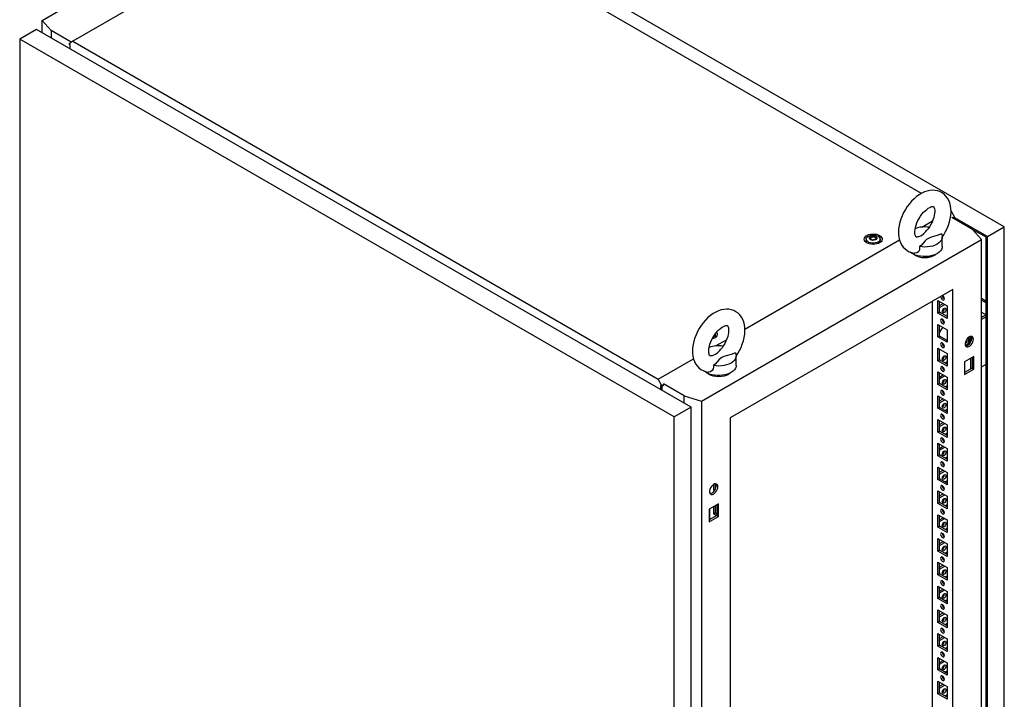
# Model space of a CAD drawing. Units: millimetres. Extents: x 0 to 420, y 0 to 297.
# Drawn here: x 285 to 355, y 197 to 245 of the extents above; entities that cross this region are included whole.
import ezdxf

# ---------------------------------------------------------------- set-up
doc = ezdxf.new("R2010")
doc.units = ezdxf.units.MM

msp = doc.modelspace()

# ---------------------------------------------------------------- linework, layer by layer
at = {"color": 7, "linetype": 'Continuous', "lineweight": 25}
for p, q in [((355.08078, 230.60443), (308.23495, 257.64795)), ((309.40141, 255.95414), (288.48284, 243.8781)), ((349.16714, 232.99787), (309.40141, 255.95414)), ((286.29689, 245.3576), (288.57123, 246.67055)), ((286.29689, 245.3576), (286.93336, 244.63648)), ((286.29689, 244.49362), (286.29689, 245.3576)), ((285.90216, 244.72149), (284.69419, 244.02414)), ((332.68906, 217.71199), (285.90216, 244.72149)), ((288.38393, 243.79909), (286.93336, 244.63648)), ((286.93336, 244.63648), (286.93336, 244.1262)), ((331.48109, 217.01464), (284.69419, 244.02414)), ((284.69419, 244.02414), (284.69419, 110.1795)), ((288.48284, 243.8781), (288.23562, 243.6806)), ((288.23562, 243.66359), (288.23562, 243.6806)), ((288.23562, 243.66359), (288.28865, 243.63298)), ((288.28865, 243.63298), (288.28865, 243.34381)), ((288.48284, 243.8781), (330.34409, 219.71211)), ((351.26971, 231.7744), (351.50989, 231.30522)), ((349.17642, 230.58379), (349.95558, 231.03359)), ((352.81214, 230.41738), (351.33785, 231.26846)), ((351.50989, 231.30522), (351.39204, 231.23718)), ((351.40678, 231.22868), (351.50989, 231.28821)), ((351.45685, 231.19977), (351.45685, 231.25759)), ((353.8728, 229.90708), (351.49514, 231.27968)), ((351.50989, 231.28821), (351.50989, 231.30522)), ((353.44862, 229.69626), (352.81214, 230.41738)), ((353.78442, 229.85604), (352.81223, 230.41727)), ((353.8728, 229.90708), (355.08078, 230.60443)), ((355.08078, 96.75979), (355.08078, 230.60443)), ((333.43734, 218.144), (353.44862, 229.69626)), ((336.53786, 223.2877), (347.58963, 229.66775)), ((345.21161, 229.72007), (345.21161, 229.51593)), ((345.21417, 229.48676), (345.21161, 229.51593)), ((345.54238, 229.79758), (345.54238, 229.84012)), ((345.88085, 229.74464), (345.88085, 229.7021)), ((346.21161, 229.51594), (346.2092, 229.48763)), ((346.21161, 229.51594), (346.21161, 229.72007)), ((350.64446, 229.1928), (350.64446, 229.87325)), ((353.44862, 93.60612), (353.44862, 229.69626)), ((353.78442, 96.21553), (353.78442, 229.85604)), ((353.8728, 96.06244), (353.8728, 229.90708)), ((351.39793, 226.13085), (335.48803, 216.94626)), ((351.39793, 97.18544), (351.39793, 226.13085)), ((349.92479, 225.28042), (349.92479, 165.5706)), ((350.33138, 225.32441), (350.99134, 224.94342)), ((350.33138, 224.42622), (350.33138, 225.32441)), ((350.44923, 224.49425), (350.44923, 225.25637)), ((353.44861, 225.49067), (353.78442, 225.29681)), ((353.44862, 225.3546), (353.78441, 225.16075)), ((350.44923, 224.96368), (350.70273, 225.11003)), ((350.44923, 224.82761), (350.82059, 225.04199)), ((350.99134, 224.94342), (350.99134, 224.04522)), ((350.33138, 224.42622), (350.44923, 224.49425)), ((350.99134, 224.04522), (350.33138, 224.42622)), ((350.99135, 224.18129), (350.44923, 224.49425)), ((353.78441, 224.31032), (353.44861, 224.11647)), ((353.44862, 224.50403), (353.7843, 224.31025)), ((353.44862, 224.2319), (353.54859, 224.17418)), ((353.78442, 224.17425), (353.44862, 223.9804)), ((350.33138, 223.62329), (350.99134, 223.2423)), ((350.33138, 222.72509), (350.33138, 223.62329)), ((350.44923, 222.79312), (350.44923, 223.55525)), ((350.99134, 223.2423), (350.99134, 222.3441)), ((334.4265, 222.71253), (334.42394, 222.68336)), ((334.4265, 222.71253), (334.4265, 222.91667)), ((334.44503, 222.07954), (335.22419, 222.52933)), ((350.33138, 222.72509), (350.44923, 222.79312)), ((350.99134, 222.3441), (350.33138, 222.72509)), ((350.99135, 222.48017), (350.44923, 222.79312)), ((350.95024, 222.50389), (350.99134, 222.52762)), ((352.42913, 222.34473), (352.42913, 222.59785)), ((352.67563, 222.76588), (352.67563, 222.3515)), ((350.33138, 221.92215), (350.99134, 221.54116)), ((350.33138, 221.02396), (350.33138, 221.92215)), ((350.44923, 221.092), (350.44923, 221.85412)), ((352.42913, 222.34473), (352.28402, 222.26096)), ((352.43031, 222.19884), (352.5187, 222.24986)), ((330.34409, 219.71211), (332.85824, 221.1635)), ((335.91307, 220.68855), (335.91307, 221.369)), ((350.33138, 221.02396), (350.44923, 221.092)), ((350.99134, 220.64297), (350.33138, 221.02396)), ((350.99135, 220.77904), (350.44923, 221.092)), ((350.99134, 221.54116), (350.99134, 220.64297)), ((352.90643, 221.32672), (352.24646, 220.94573)), ((352.67563, 221.19348), (352.67563, 220.43136)), ((352.78857, 221.25869), (352.78857, 220.49656)), ((352.90643, 220.42852), (352.90643, 221.32672)), ((350.99134, 220.93539), (350.85593, 220.85721)), ((352.24646, 220.94573), (352.24646, 220.04753)), ((352.78857, 220.49656), (352.24646, 220.1836)), ((352.24646, 220.04753), (352.90643, 220.42852)), ((352.78857, 220.49656), (352.90643, 220.42852)), ((353.44862, 220.57815), (353.78442, 220.772)), ((330.59131, 219.22918), (330.34409, 219.71211)), ((350.33138, 220.22103), (350.99134, 219.84004)), ((350.33138, 219.32284), (350.33138, 220.22103)), ((350.44923, 219.39087), (350.44923, 220.153)), ((350.44923, 219.86031), (350.70273, 220.00665)), ((350.44923, 219.72424), (350.82059, 219.93862)), ((350.99134, 219.84004), (350.99134, 218.94185)), ((330.53828, 219.24278), (330.59131, 219.21217)), ((330.53828, 218.95361), (330.53828, 219.24278)), ((330.73863, 219.31422), (330.59131, 219.22918)), ((330.59131, 219.21217), (330.73863, 219.29721)), ((330.59131, 219.21217), (330.59131, 219.22918)), ((330.62667, 218.90259), (330.62667, 219.23258)), ((332.18819, 218.51142), (330.7139, 219.36251)), ((350.33138, 219.32284), (350.44923, 219.39087)), ((350.99134, 218.94185), (350.33138, 219.32284)), ((350.99135, 219.07792), (350.44923, 219.39087)), ((350.99134, 219.23426), (350.85593, 219.15609)), ((332.18819, 218.00114), (332.18819, 218.51142)), ((332.18819, 218.51142), (333.43734, 218.144)), ((350.33138, 218.5199), (350.99134, 218.13891)), ((350.33138, 217.62171), (350.33138, 218.5199)), ((350.44923, 217.68974), (350.44923, 218.45187)), ((350.44923, 218.15918), (350.70273, 218.30552)), ((350.44923, 218.02311), (350.82059, 218.23749)), ((332.68906, 217.71199), (331.48109, 217.01464)), ((332.68906, 83.86734), (332.68906, 217.71199)), ((333.43734, 218.144), (333.43734, 82.05386)), ((350.33138, 217.62171), (350.44923, 217.68974)), ((350.99134, 217.24072), (350.33138, 217.62171)), ((350.99135, 217.37678), (350.44923, 217.68974)), ((350.99134, 217.53314), (350.85593, 217.45496)), ((350.99134, 218.13891), (350.99134, 217.24072)), ((331.48109, 83.16999), (331.48109, 217.01464)), ((335.48803, 216.94626), (335.48803, 88.00085)), ((350.33138, 216.81878), (350.99134, 216.43779)), ((350.33138, 215.92058), (350.33138, 216.81878)), ((350.44923, 215.98862), (350.44923, 216.75074)), ((350.44923, 216.45805), (350.70273, 216.6044)), ((350.44923, 216.32198), (350.82059, 216.53636)), ((350.99134, 216.43779), (350.99134, 215.53959)), ((350.33138, 215.92058), (350.44923, 215.98862)), ((350.99134, 215.53959), (350.33138, 215.92058)), ((350.99135, 215.67566), (350.44923, 215.98862)), ((350.99134, 215.83201), (350.85593, 215.75384)), ((350.33138, 215.11765), (350.99134, 214.73666)), ((350.33138, 214.21946), (350.33138, 215.11765)), ((350.44923, 214.28749), (350.44923, 215.04962)), ((350.44923, 214.75693), (350.70273, 214.90327)), ((350.44923, 214.62086), (350.82059, 214.83524)), ((350.99134, 214.73666), (350.99134, 213.83847)), ((350.33138, 214.21946), (350.44923, 214.28749)), ((350.99134, 213.83847), (350.33138, 214.21946)), ((350.99135, 213.97453), (350.44923, 214.28749)), ((350.99134, 214.13088), (350.85593, 214.0527)), ((350.33138, 213.41652), (350.99134, 213.03553)), ((350.33138, 212.51833), (350.33138, 213.41652)), ((350.44923, 212.58637), (350.44923, 213.34849)), ((350.33138, 212.51833), (350.44923, 212.58637)), ((350.44923, 213.0558), (350.70273, 213.20215)), ((350.44923, 212.91973), (350.82059, 213.13411)), ((350.99135, 212.27341), (350.44923, 212.58637)), ((350.99134, 213.03553), (350.99134, 212.13734)), ((334.30362, 212.17974), (334.30362, 211.77134)), ((334.42147, 212.22232), (334.42147, 211.83937)), ((350.99134, 212.13734), (350.33138, 212.51833)), ((350.99134, 212.42975), (350.85593, 212.35158)), ((334.30362, 211.77134), (334.42147, 211.83937)), ((334.30362, 211.77134), (334.36497, 211.73592)), ((334.42147, 211.83937), (334.42475, 211.83748)), ((350.33138, 211.7154), (350.99134, 211.33441)), ((350.33138, 210.81721), (350.33138, 211.7154)), ((350.44923, 210.88524), (350.44923, 211.64737)), ((350.44923, 211.35468), (350.70273, 211.50102)), ((350.44923, 211.21861), (350.82059, 211.43299)), ((350.99134, 211.33441), (350.99134, 210.43622)), ((334.6395, 210.78145), (333.97953, 210.40046)), ((334.30362, 210.58756), (334.30362, 210.07021)), ((334.42147, 210.65559), (334.42147, 210.13825)), ((334.52165, 210.71341), (334.52165, 209.95129)), ((334.6395, 209.88325), (334.6395, 210.78145)), ((350.33138, 210.81721), (350.44923, 210.88524)), ((350.99134, 210.43622), (350.33138, 210.81721)), ((350.99135, 210.57228), (350.44923, 210.88524)), ((350.99134, 210.72863), (350.85593, 210.65045)), ((333.97953, 210.40046), (333.97953, 209.50226)), ((334.52165, 209.95129), (333.97953, 209.63833)), ((333.97953, 209.50226), (334.6395, 209.88325)), ((334.01489, 210.42087), (334.01489, 209.65874)), ((334.30362, 210.07021), (334.42147, 210.13825)), ((334.30362, 210.07021), (334.51563, 209.94782)), ((334.42147, 210.13825), (334.52165, 210.08042)), ((334.52165, 209.95129), (334.6395, 209.88325)), ((350.33138, 210.01427), (350.99134, 209.63328)), ((350.33138, 209.11607), (350.33138, 210.01427)), ((350.44923, 209.18411), (350.44923, 209.94624)), ((350.44923, 209.65354), (350.70273, 209.79989)), ((350.33138, 209.11607), (350.44923, 209.18411)), ((350.99134, 208.73508), (350.33138, 209.11607)), ((350.44923, 209.51747), (350.82059, 209.73185)), ((350.99135, 208.87115), (350.44923, 209.18411)), ((350.99134, 209.63328), (350.99134, 208.73508)), ((350.99134, 209.0275), (350.85593, 208.94933)), ((350.33138, 208.31315), (350.99134, 207.93216)), ((350.33138, 207.41495), (350.33138, 208.31315)), ((350.44923, 207.48298), (350.44923, 208.24511)), ((350.44923, 207.95242), (350.70273, 208.09876)), ((350.44923, 207.81635), (350.82059, 208.03073)), ((350.99134, 207.93216), (350.99134, 207.03396)), ((350.33138, 207.41495), (350.44923, 207.48298)), ((350.99134, 207.03396), (350.33138, 207.41495)), ((350.99135, 207.17002), (350.44923, 207.48298)), ((350.99134, 207.32638), (350.85593, 207.2482)), ((350.33138, 206.61202), (350.99134, 206.23103)), ((350.33138, 205.71382), (350.33138, 206.61202)), ((350.44923, 205.78186), (350.44923, 206.54398)), ((350.44923, 206.25129), (350.70273, 206.39764)), ((350.44923, 206.11522), (350.82059, 206.3296)), ((350.33138, 205.71382), (350.44923, 205.78186)), ((350.99134, 205.33283), (350.33138, 205.71382)), ((350.99135, 205.4689), (350.44923, 205.78186)), ((350.99134, 205.62524), (350.85593, 205.54707)), ((350.99134, 206.23103), (350.99134, 205.33283)), ((350.33138, 204.91089), (350.99134, 204.5299)), ((350.33138, 204.0127), (350.33138, 204.91089)), ((350.44923, 204.08073), (350.44923, 204.84286)), ((350.44923, 204.55017), (350.70273, 204.69651)), ((350.44923, 204.4141), (350.82059, 204.62848)), ((350.99134, 204.5299), (350.99134, 203.63171)), ((350.33138, 204.0127), (350.44923, 204.08073)), ((350.99134, 203.63171), (350.33138, 204.0127)), ((350.99135, 203.76777), (350.44923, 204.08073)), ((350.99134, 203.92412), (350.85593, 203.84595)), ((350.33138, 203.20976), (350.99134, 202.82877)), ((350.33138, 202.31157), (350.33138, 203.20976)), ((350.44923, 202.37961), (350.44923, 203.14173)), ((350.44923, 202.84904), (350.70273, 202.99539)), ((350.44923, 202.71297), (350.82059, 202.92735)), ((350.99134, 202.82877), (350.99134, 201.93058)), ((350.33138, 202.31157), (350.44923, 202.37961)), ((350.99134, 201.93058), (350.33138, 202.31157)), ((350.99135, 202.06665), (350.44923, 202.37961)), ((350.99134, 202.22299), (350.85593, 202.14482)), ((350.33138, 201.50864), (350.99134, 201.12765)), ((350.33138, 200.61044), (350.33138, 201.50864)), ((350.44923, 200.67847), (350.44923, 201.44061)), ((350.33138, 200.61044), (350.44923, 200.67847)), ((350.99134, 200.22945), (350.33138, 200.61044)), ((350.44923, 201.14791), (350.70273, 201.29425)), ((350.44923, 201.01184), (350.82059, 201.22622)), ((350.99135, 200.36552), (350.44923, 200.67847)), ((350.99134, 201.12765), (350.99134, 200.22945)), ((350.99134, 200.52187), (350.85593, 200.4437)), ((350.33138, 199.80751), (350.99134, 199.42652)), ((350.33138, 198.90931), (350.33138, 199.80751)), ((350.44923, 198.97735), (350.44923, 199.73947)), ((350.44923, 199.44678), (350.70273, 199.59313)), ((350.44923, 199.31071), (350.82059, 199.52509)), ((350.99134, 199.42652), (350.99134, 198.52832)), ((350.33138, 198.90931), (350.44923, 198.97735)), ((350.99134, 198.52832), (350.33138, 198.90931)), ((350.99135, 198.66439), (350.44923, 198.97735)), ((350.99134, 198.82074), (350.85593, 198.74257)), ((350.33138, 198.10639), (350.99134, 197.7254)), ((350.33138, 197.20819), (350.33138, 198.10639)), ((350.44923, 197.27622), (350.44923, 198.03835)), ((350.44923, 197.74566), (350.70273, 197.892)), ((350.44923, 197.60959), (350.82059, 197.82397)), ((350.33138, 197.20819), (350.44923, 197.27622)), ((350.99134, 196.8272), (350.33138, 197.20819)), ((350.99135, 196.96327), (350.44923, 197.27622)), ((350.99134, 197.11961), (350.85593, 197.04144)), ((350.99134, 197.7254), (350.99134, 196.8272))]:
    msp.add_line(p, q, dxfattribs=at)
at = {"color": 7, "linetype": 'Continuous', "lineweight": 25, "flags": 128}
for points in [[(350.63695, 229.8628), (350.7541, 230.03801), (350.87974, 230.25639), (350.99014, 230.48219), (351.08412, 230.71334), (351.16058, 230.94794), (351.21836, 231.18415), (351.25625, 231.42012), (351.2729, 231.65395), (351.26683, 231.88338), (351.23673, 232.10514), (351.18198, 232.31495), (351.11245, 232.48907), (351.02524, 232.64669), (350.9093, 232.80117), (350.77631, 232.93192), (350.62948, 233.038), (350.4714, 233.11942), (350.30442, 233.17636), (350.13061, 233.20908), (349.95106, 233.21799), (349.76647, 233.20307), (349.57748, 233.16399), (349.38512, 233.10031), (349.19123, 233.01192), (348.99845, 232.89956), (348.80976, 232.76488), (348.62807, 232.61035), (348.45548, 232.43839), (348.29354, 232.25128), (348.14356, 232.05113), (348.00675, 231.83998), (347.88428, 231.61985), (347.77729, 231.39274), (347.68696, 231.16069), (347.61439, 230.9256), (347.56075, 230.68929), (347.52728, 230.45361), (347.51536, 230.21394), (347.51536, 230.21394)], [(348.68202, 230.21394), (348.68377, 230.27872), (348.69737, 230.41334), (348.72555, 230.5609), (348.76903, 230.71805), (348.82784, 230.88091), (348.90127, 231.04538), (348.98803, 231.20741), (349.08624, 231.36307), (349.19342, 231.50857), (349.30667, 231.64052), (349.42268, 231.75609), (349.53781, 231.85313), (349.64813, 231.9302), (349.74958, 231.98696), (349.83818, 232.02426), (349.91045, 232.04444), (349.96369, 232.05129), (349.99728, 232.05003), (350.01386, 232.04617), (350.02154, 232.04216), (350.03267, 232.0313), (350.0497, 232.006), (350.06967, 231.96188), (350.0898, 231.8908), (350.10321, 231.79846), (350.10666, 231.68636), (350.09765, 231.55713), (350.07447, 231.4136), (350.03614, 231.25922), (349.98241, 231.09782), (349.91375, 230.93344), (349.83126, 230.77015), (349.73664, 230.61193), (349.63213, 230.46263), (349.52428, 230.33038)], [(347.51536, 230.21394), (347.51885, 230.08845), (347.54363, 229.86567), (347.59308, 229.65291), (347.65819, 229.47503), (347.74129, 229.31337), (347.85325, 229.15392), (347.9829, 229.01792), (348.12701, 228.90653), (348.28288, 228.81986), (348.4482, 228.75769), (348.62067, 228.71983), (348.65214, 228.71737)], [(348.9373, 229.89656), (348.90062, 229.88454), (348.8408, 229.87376), (348.80076, 229.87294), (348.77905, 229.87648), (348.76987, 229.88016), (348.76005, 229.88837), (348.74474, 229.90864), (348.72519, 229.94699), (348.70388, 230.01246), (348.68837, 230.09937), (348.6821, 230.20038), (348.68202, 230.21394)], [(348.9375, 229.89586), (348.9613, 229.9029), (349.17232, 229.99151), (349.33872, 230.11892), (349.47024, 230.26708), (349.52598, 230.32904)], [(346.16481, 229.98169), (346.25164, 229.91934), (346.31322, 229.84766), (346.34666, 229.77002), (346.35042, 229.69004), (346.3243, 229.61147), (346.26953, 229.53797), (346.18868, 229.47299), (346.08552, 229.41957), (345.96488, 229.38019), (345.83239, 229.3567), (345.69426, 229.35021), (345.55694, 229.36101), (345.42685, 229.3886), (345.31007, 229.43169), (345.21207, 229.48827), (345.13743, 229.55568), (345.08964, 229.63078), (345.07093, 229.71005), (345.08218, 229.78979), (345.12286, 229.86628), (345.19107, 229.93592), (345.28362, 229.99547), (345.39618, 230.04215), (345.52349, 230.07377), (345.6596, 230.08884), (345.79814, 230.08668), (345.93263, 230.06737), (346.05679, 230.03182), (346.16481, 229.98169)], [(345.1942, 229.50172), (345.2021, 229.56984), (345.21161, 229.59408)], [(346.06517, 229.92417), (346.14199, 229.867), (346.19176, 229.8006), (346.21136, 229.72914), (346.19957, 229.65711), (346.15712, 229.58903), (346.08667, 229.52919), (345.99265, 229.48134), (345.88098, 229.44849), (345.75867, 229.43271), (345.6334, 229.43498), (345.51304, 229.45517), (345.40516, 229.492), (345.31653, 229.54316), (345.25274, 229.60544), (345.21777, 229.67492), (345.21383, 229.74724), (345.24117, 229.81785), (345.29807, 229.88231), (345.38096, 229.93659), (345.48462, 229.97726), (345.60254, 230.00176), (345.72732, 230.00857), (345.85111, 229.99725), (345.96613, 229.96852), (346.06517, 229.92417)], [(345.90018, 229.89698), (345.9533, 229.85319), (345.97726, 229.80154), (345.96919, 229.74828), (345.93005, 229.69983), (345.86457, 229.66202), (345.78063, 229.63943), (345.68837, 229.63477), (345.59892, 229.64861), (345.52305, 229.67927), (345.46993, 229.72307), (345.44596, 229.77471), (345.45403, 229.82797), (345.49317, 229.87643), (345.55866, 229.91423), (345.64259, 229.93683), (345.73485, 229.94149), (345.82431, 229.92765), (345.90018, 229.89698)], [(345.937, 229.82299), (345.93339, 229.82699), (345.92687, 229.83061), (345.91797, 229.834), (345.89062, 229.84201), (345.82691, 229.8693), (345.79588, 229.90215), (345.78908, 229.90917), (345.78198, 229.91456), (345.77415, 229.91781), (345.76747, 229.91857), (345.76007, 229.91791), (345.75198, 229.91607), (345.71314, 229.90181), (345.66516, 229.88821), (345.61183, 229.88614), (345.56584, 229.88728), (345.55723, 229.88654), (345.55026, 229.88497), (345.54513, 229.88239), (345.54099, 229.87689), (345.53963, 229.86955), (345.54071, 229.85519), (345.54146, 229.82515), (345.50992, 229.78312), (345.48987, 229.7647), (345.48614, 229.75863), (345.48623, 229.75326), (345.48983, 229.74926), (345.49635, 229.74565), (345.50525, 229.74225), (345.5326, 229.73425), (345.59632, 229.70695), (345.62734, 229.67411), (345.63415, 229.66709), (345.64124, 229.6617), (345.64907, 229.65844), (345.65576, 229.65768), (345.66316, 229.65834), (345.67125, 229.66018), (345.71009, 229.67445), (345.75807, 229.68804), (345.8114, 229.69012), (345.85738, 229.68897), (345.86599, 229.68972), (345.87297, 229.69128), (345.8781, 229.69387), (345.88223, 229.69936), (345.88359, 229.7067), (345.88251, 229.72106), (345.88177, 229.75111), (345.9133, 229.79314), (345.93336, 229.81156), (345.93708, 229.81763), (345.937, 229.82299)], [(345.937, 229.78897), (345.93339, 229.79297), (345.92687, 229.79659), (345.91797, 229.79998), (345.89062, 229.80799), (345.82691, 229.83528), (345.79588, 229.86813), (345.78908, 229.87515), (345.78198, 229.88054), (345.77415, 229.88379), (345.76747, 229.88455), (345.76007, 229.88389), (345.75198, 229.88205), (345.71314, 229.86779), (345.66516, 229.85419), (345.61183, 229.85212), (345.56584, 229.85326), (345.55723, 229.85252), (345.55026, 229.85095), (345.54513, 229.84837), (345.54099, 229.84287), (345.53963, 229.83553), (345.53974, 229.83405)], [(346.21161, 229.59408), (346.22867, 229.53399), (346.22903, 229.50172)], [(350.58589, 230.09154), (350.2866, 229.97874), (349.93548, 229.87684), (349.76257, 229.82069), (349.6079, 229.75003), (349.51381, 229.68529), (349.43479, 229.61185), (349.2882, 229.4436), (349.13108, 229.27872), (349.01633, 229.18545)], [(350.58589, 230.09154), (350.6302, 229.98195), (350.64444, 229.86972), (350.6283, 229.75758), (350.58214, 229.64825), (350.50711, 229.54439), (350.40501, 229.44853), (350.27834, 229.36299), (350.13018, 229.28987), (349.96412, 229.23093), (349.78422, 229.18761), (349.59483, 229.16097), (349.40057, 229.15165), (349.20616, 229.15987), (349.01633, 229.18545)], [(350.64446, 229.1928), (350.63324, 229.09632), (350.59321, 228.98829), (350.52509, 228.88505), (350.43046, 228.78902), (350.31155, 228.70246), (350.17114, 228.62739), (350.01254, 228.56557), (349.83944, 228.51846), (349.65591, 228.48715), (349.46626, 228.47238), (349.27492, 228.4745), (349.08638, 228.49345), (348.90507, 228.52879), (348.73522, 228.5797), (348.58083, 228.64498), (348.44551, 228.7231), (348.36153, 228.78641)], [(349.01633, 229.18545), (349.02502, 229.06468), (349.00651, 228.94566), (348.93651, 228.81951), (348.82013, 228.73746), (348.68217, 228.71322), (348.65267, 228.72064)], [(350.66136, 225.38228), (350.7121, 225.36465), (350.75511, 225.373), (350.78385, 225.40608), (350.79394, 225.45885), (350.78385, 225.52326), (350.75511, 225.58952), (350.7121, 225.64754), (350.66136, 225.68848), (350.64556, 225.69651)], [(335.90556, 221.35854), (336.02271, 221.53376), (336.14835, 221.75214), (336.25875, 221.97794), (336.35273, 222.20909), (336.42918, 222.44369), (336.48697, 222.6799), (336.52486, 222.91587), (336.54151, 223.1497), (336.53544, 223.37913), (336.50534, 223.60088), (336.45058, 223.8107), (336.38106, 223.98482), (336.29385, 224.14244), (336.1779, 224.29692), (336.04492, 224.42767), (335.89809, 224.53375), (335.74, 224.61517), (335.57303, 224.67211), (335.39922, 224.70483), (335.21966, 224.71374), (335.03508, 224.69882), (334.84609, 224.65974), (334.65373, 224.59606), (334.45984, 224.50767), (334.26706, 224.39531), (334.07837, 224.26063), (333.89668, 224.1061), (333.72409, 223.93414), (333.56215, 223.74703), (333.41217, 223.54688), (333.27536, 223.33573), (333.15288, 223.1156), (333.0459, 222.88849), (332.95557, 222.65644), (332.883, 222.42135), (332.82936, 222.18504), (332.79589, 221.94936), (332.78396, 221.70968), (332.78396, 221.70968)], [(350.64663, 224.5401), (350.65672, 224.60452), (350.68546, 224.67079), (350.72848, 224.7288), (350.77921, 224.76975), (350.82995, 224.78738), (350.87296, 224.77903), (350.9017, 224.74594), (350.91179, 224.69318), (350.9017, 224.62876), (350.87296, 224.56251), (350.82995, 224.50449), (350.77921, 224.46354), (350.72848, 224.44591), (350.68546, 224.45426), (350.65672, 224.48734), (350.64663, 224.5401)], [(350.66136, 223.68115), (350.7121, 223.66352), (350.75511, 223.67187), (350.78385, 223.70495), (350.79394, 223.75771), (350.78385, 223.82213), (350.75511, 223.8884), (350.7121, 223.94641), (350.66136, 223.98736), (350.61062, 224.00499), (350.56761, 223.99664), (350.53887, 223.96355), (350.52878, 223.91079), (350.53887, 223.84637), (350.56761, 223.78012), (350.61062, 223.7221), (350.66136, 223.68115)], [(333.95063, 221.70968), (333.95238, 221.77447), (333.96598, 221.90908), (333.99416, 222.05665), (334.03764, 222.2138), (334.09645, 222.37666), (334.16988, 222.54113), (334.25664, 222.70316), (334.35484, 222.85882), (334.46203, 223.00432), (334.57528, 223.13627), (334.69129, 223.25184), (334.80642, 223.34888), (334.91674, 223.42594), (335.01819, 223.48271), (335.10679, 223.52001), (335.17906, 223.54019), (335.2323, 223.54704), (335.26589, 223.54578), (335.28247, 223.54192), (335.29015, 223.5379), (335.30128, 223.52705), (335.31831, 223.50175), (335.33828, 223.45763), (335.35841, 223.38654), (335.37182, 223.2942), (335.37527, 223.18211), (335.36626, 223.05287), (335.34308, 222.90935), (335.30475, 222.75497), (335.25101, 222.59357), (335.18235, 222.42919), (335.09987, 222.2659), (335.00525, 222.10768), (334.90074, 221.95838), (334.79289, 221.82612)], [(334.5147, 223.06362), (334.5281, 223.04426), (334.56155, 222.96662), (334.5653, 222.88664), (334.53919, 222.80807), (334.48442, 222.73457), (334.40357, 222.66959), (334.30041, 222.61616), (334.19801, 222.58151)], [(334.4265, 222.79068), (334.44356, 222.73059), (334.44391, 222.69832)], [(352.28453, 222.17365), (352.31602, 222.17118), (352.39535, 222.18294), (352.4616, 222.22119), (352.51144, 222.28403), (352.54238, 222.36828), (352.55287, 222.46973)], [(352.87107, 222.55834), (352.86014, 222.64382), (352.82818, 222.71035), (352.77754, 222.753), (352.71199, 222.76859), (352.63639, 222.75597), (352.55634, 222.71608), (352.47778, 222.65187), (352.40654, 222.56812), (352.3479, 222.47103), (352.30621, 222.36779), (352.28456, 222.26608), (352.28456, 222.17343), (352.30621, 222.0967), (352.3479, 222.0416), (352.40654, 222.01222), (352.47778, 222.01072), (352.55634, 222.03722), (352.63639, 222.08975), (352.71199, 222.16443), (352.77754, 222.2557), (352.82818, 222.3568), (352.86014, 222.46024), (352.87107, 222.55834)], [(352.3177, 222.07615), (352.32304, 222.07596), (352.39865, 222.08857), (352.4787, 222.12847), (352.55725, 222.19267), (352.6285, 222.27642), (352.68714, 222.37351), (352.72882, 222.47675), (352.75047, 222.57846), (352.75047, 222.67112), (352.72882, 222.74784), (352.71733, 222.7684)], [(352.55287, 222.46973), (352.54238, 222.58329), (352.51675, 222.68696)], [(352.64126, 222.52075), (352.63077, 222.63431), (352.60363, 222.74273)], [(334.20611, 221.39161), (334.2299, 221.39865), (334.44093, 221.48726), (334.60733, 221.61467), (334.73885, 221.76283), (334.79459, 221.82479)], [(350.66136, 221.98003), (350.7121, 221.9624), (350.75511, 221.97075), (350.78385, 222.00382), (350.79394, 222.05659), (350.78385, 222.121), (350.75511, 222.18726), (350.7121, 222.24529), (350.66136, 222.28623), (350.61062, 222.30387), (350.56761, 222.29551), (350.53887, 222.26243), (350.52878, 222.20966), (350.53887, 222.14525), (350.56761, 222.07899), (350.61062, 222.02097), (350.66136, 221.98003)], [(332.78396, 221.70968), (332.78745, 221.5842), (332.81224, 221.36142), (332.86169, 221.14866), (332.9268, 220.97078), (333.0099, 220.80912), (333.12186, 220.64966), (333.25151, 220.51367), (333.39562, 220.40228), (333.55149, 220.31561), (333.71681, 220.25344), (333.88927, 220.21558), (333.92075, 220.21312)], [(334.20591, 221.39231), (334.16923, 221.38029), (334.10941, 221.36951), (334.06937, 221.36869), (334.04765, 221.37222), (334.03847, 221.37591), (334.02866, 221.38412), (334.01335, 221.40439), (333.9938, 221.44274), (333.97249, 221.50821), (333.95698, 221.59512), (333.95071, 221.69613), (333.95063, 221.70968)], [(335.8545, 221.58729), (335.55521, 221.47449), (335.20409, 221.37258), (335.03118, 221.31644), (334.87651, 221.24578), (334.78242, 221.18104), (334.7034, 221.1076), (334.55681, 220.93935), (334.39969, 220.77447), (334.28494, 220.6812)], [(335.8545, 221.58729), (335.8988, 221.4777), (335.91305, 221.36547), (335.89691, 221.25333), (335.85075, 221.144), (335.77572, 221.04014), (335.67362, 220.94427), (335.54695, 220.85874), (335.39879, 220.78562), (335.23273, 220.72668), (335.05283, 220.68336), (334.86344, 220.65672), (334.66918, 220.6474), (334.47477, 220.65562), (334.28494, 220.6812)], [(350.64663, 221.13785), (350.65672, 221.20227), (350.68546, 221.26853), (350.72848, 221.32655), (350.77921, 221.36749), (350.82995, 221.38513), (350.87296, 221.37677), (350.9017, 221.34369), (350.91179, 221.29093), (350.9017, 221.22651), (350.87296, 221.16026), (350.82995, 221.10223), (350.77921, 221.06129), (350.72848, 221.04365), (350.68546, 221.05201), (350.65672, 221.08509), (350.64663, 221.13785)], [(335.91307, 220.68855), (335.90185, 220.59207), (335.86182, 220.48404), (335.79369, 220.3808), (335.69907, 220.28477), (335.58016, 220.19821), (335.43975, 220.12314), (335.28114, 220.06132), (335.10805, 220.01421), (334.92452, 219.9829), (334.73487, 219.96813), (334.54353, 219.97024), (334.35499, 219.9892), (334.17368, 220.02454), (334.00383, 220.07545), (333.84944, 220.14073), (333.71412, 220.21885), (333.63014, 220.28216)], [(334.28494, 220.6812), (334.29362, 220.56043), (334.27512, 220.44141), (334.20511, 220.31526), (334.08874, 220.23321), (333.95077, 220.20897), (333.92127, 220.21639)], [(350.66136, 220.2789), (350.7121, 220.26126), (350.75511, 220.26962), (350.78385, 220.3027), (350.79394, 220.35546), (350.78385, 220.41988), (350.75511, 220.48614), (350.7121, 220.54416), (350.66136, 220.5851), (350.61062, 220.60274), (350.56761, 220.59438), (350.53887, 220.5613), (350.52878, 220.50854), (350.53887, 220.44412), (350.56761, 220.37787), (350.61062, 220.31984), (350.66136, 220.2789)], [(350.64663, 219.43673), (350.65672, 219.50115), (350.68546, 219.5674), (350.72848, 219.62542), (350.77921, 219.66637), (350.82995, 219.684), (350.87296, 219.67565), (350.9017, 219.64257), (350.91179, 219.58981), (350.9017, 219.52539), (350.87296, 219.45913), (350.82995, 219.40111), (350.77921, 219.36016), (350.72848, 219.34253), (350.68546, 219.35089), (350.65672, 219.38396), (350.64663, 219.43673)], [(350.66136, 218.57777), (350.7121, 218.56014), (350.75511, 218.5685), (350.78385, 218.60157), (350.79394, 218.65434), (350.78385, 218.71875), (350.75511, 218.78501), (350.7121, 218.84303), (350.66136, 218.88397), (350.61062, 218.90161), (350.56761, 218.89326), (350.53887, 218.86018), (350.52878, 218.80741), (350.53887, 218.743), (350.56761, 218.67674), (350.61062, 218.61872), (350.66136, 218.57777)], [(350.64663, 217.7356), (350.65672, 217.80002), (350.68546, 217.86628), (350.72848, 217.92429), (350.77921, 217.96524), (350.82995, 217.98287), (350.87296, 217.97452), (350.9017, 217.94144), (350.91179, 217.88868), (350.9017, 217.82426), (350.87296, 217.758), (350.82995, 217.69998), (350.77921, 217.65904), (350.72848, 217.6414), (350.68546, 217.64976), (350.65672, 217.68284), (350.64663, 217.7356)], [(350.66136, 216.87664), (350.7121, 216.85901), (350.75511, 216.86737), (350.78385, 216.90045), (350.79394, 216.95321), (350.78385, 217.01763), (350.75511, 217.08389), (350.7121, 217.1419), (350.66136, 217.18285), (350.61062, 217.20048), (350.56761, 217.19213), (350.53887, 217.15905), (350.52878, 217.10629), (350.53887, 217.04187), (350.56761, 216.97561), (350.61062, 216.91759), (350.66136, 216.87664)], [(350.64663, 216.03447), (350.65672, 216.09889), (350.68546, 216.16515), (350.72848, 216.22317), (350.77921, 216.26412), (350.82995, 216.28175), (350.87296, 216.2734), (350.9017, 216.24031), (350.91179, 216.18755), (350.9017, 216.12313), (350.87296, 216.05687), (350.82995, 215.99886), (350.77921, 215.95791), (350.72848, 215.94028), (350.68546, 215.94863), (350.65672, 215.98171), (350.64663, 216.03447)], [(350.66136, 215.17552), (350.7121, 215.15789), (350.75511, 215.16624), (350.78385, 215.19932), (350.79394, 215.25208), (350.78385, 215.3165), (350.75511, 215.38276), (350.7121, 215.44078), (350.66136, 215.48172), (350.61062, 215.49936), (350.56761, 215.49101), (350.53887, 215.45792), (350.52878, 215.40516), (350.53887, 215.34074), (350.56761, 215.27448), (350.61062, 215.21647), (350.66136, 215.17552)], [(350.64663, 214.33335), (350.65672, 214.39776), (350.68546, 214.46402), (350.72848, 214.52204), (350.77921, 214.56299), (350.82995, 214.58062), (350.87296, 214.57226), (350.9017, 214.53919), (350.91179, 214.48642), (350.9017, 214.42201), (350.87296, 214.35575), (350.82995, 214.29773), (350.77921, 214.25679), (350.72848, 214.23915), (350.68546, 214.24751), (350.65672, 214.28058), (350.64663, 214.33335)], [(350.66136, 213.47439), (350.7121, 213.45676), (350.75511, 213.46512), (350.78385, 213.49819), (350.79394, 213.55096), (350.78385, 213.61537), (350.75511, 213.68163), (350.7121, 213.73965), (350.66136, 213.7806), (350.61062, 213.79823), (350.56761, 213.78987), (350.53887, 213.7568), (350.52878, 213.70403), (350.53887, 213.63962), (350.56761, 213.57336), (350.61062, 213.51534), (350.66136, 213.47439)], [(350.64663, 212.63222), (350.65672, 212.69664), (350.68546, 212.7629), (350.72848, 212.82092), (350.77921, 212.86186), (350.82995, 212.8795), (350.87296, 212.87114), (350.9017, 212.83806), (350.91179, 212.7853), (350.9017, 212.72088), (350.87296, 212.65462), (350.82995, 212.5966), (350.77921, 212.55566), (350.72848, 212.53802), (350.68546, 212.54638), (350.65672, 212.57946), (350.64663, 212.63222)], [(334.60415, 212.01307), (334.59322, 212.09855), (334.56125, 212.16508), (334.51062, 212.20773), (334.44507, 212.22332), (334.36946, 212.2107), (334.28941, 212.1708), (334.21085, 212.1066), (334.13961, 212.02285), (334.08097, 211.92576), (334.03928, 211.82252), (334.01763, 211.72081), (334.01763, 211.62816), (334.03928, 211.55143), (334.08097, 211.49633), (334.13961, 211.46695), (334.21085, 211.46545), (334.28941, 211.49194), (334.36946, 211.54448), (334.44507, 211.61916), (334.51062, 211.71043), (334.56125, 211.81153), (334.59322, 211.91497), (334.60415, 212.01307)], [(334.05078, 211.53088), (334.05612, 211.53069), (334.13172, 211.5433), (334.21177, 211.58319), (334.29033, 211.6474), (334.36157, 211.73115), (334.42021, 211.82824), (334.4619, 211.93148), (334.48355, 212.03319), (334.48355, 212.12584), (334.4619, 212.20257), (334.4504, 212.22313)], [(350.66136, 211.77327), (350.7121, 211.75563), (350.75511, 211.76399), (350.78385, 211.79707), (350.79394, 211.84983), (350.78385, 211.91425), (350.75511, 211.9805), (350.7121, 212.03853), (350.66136, 212.07947), (350.61062, 212.09711), (350.56761, 212.08875), (350.53887, 212.05567), (350.52878, 212.00291), (350.53887, 211.93849), (350.56761, 211.87223), (350.61062, 211.81421), (350.66136, 211.77327)], [(350.64663, 210.9311), (350.65672, 210.99551), (350.68546, 211.06177), (350.72848, 211.11979), (350.77921, 211.16073), (350.82995, 211.17837), (350.87296, 211.17001), (350.9017, 211.13694), (350.91179, 211.08417), (350.9017, 211.01976), (350.87296, 210.9535), (350.82995, 210.89547), (350.77921, 210.85453), (350.72848, 210.83689), (350.68546, 210.84526), (350.65672, 210.87833), (350.64663, 210.9311)], [(350.66136, 210.07214), (350.7121, 210.0545), (350.75511, 210.06286), (350.78385, 210.09594), (350.79394, 210.14871), (350.78385, 210.21312), (350.75511, 210.27938), (350.7121, 210.3374), (350.66136, 210.37834), (350.61062, 210.39597), (350.56761, 210.38762), (350.53887, 210.35455), (350.52878, 210.30178), (350.53887, 210.23737), (350.56761, 210.17111), (350.61062, 210.11308), (350.66136, 210.07214)], [(350.64663, 209.22997), (350.65672, 209.29439), (350.68546, 209.36065), (350.72848, 209.41866), (350.77921, 209.45961), (350.82995, 209.47724), (350.87296, 209.46889), (350.9017, 209.43581), (350.91179, 209.38305), (350.9017, 209.31863), (350.87296, 209.25236), (350.82995, 209.19435), (350.77921, 209.1534), (350.72848, 209.13577), (350.68546, 209.14412), (350.65672, 209.17721), (350.64663, 209.22997)], [(350.66136, 208.37101), (350.7121, 208.35338), (350.75511, 208.36173), (350.78385, 208.39482), (350.79394, 208.44758), (350.78385, 208.512), (350.75511, 208.57825), (350.7121, 208.63627), (350.66136, 208.67722), (350.61062, 208.69485), (350.56761, 208.6865), (350.53887, 208.65342), (350.52878, 208.60066), (350.53887, 208.53624), (350.56761, 208.46997), (350.61062, 208.41196), (350.66136, 208.37101)], [(350.64663, 207.52884), (350.65672, 207.59325), (350.68546, 207.65952), (350.72848, 207.71754), (350.77921, 207.75848), (350.82995, 207.77612), (350.87296, 207.76776), (350.9017, 207.73468), (350.91179, 207.68191), (350.9017, 207.6175), (350.87296, 207.55124), (350.82995, 207.49322), (350.77921, 207.45228), (350.72848, 207.43464), (350.68546, 207.443), (350.65672, 207.47607), (350.64663, 207.52884)], [(350.66136, 206.66989), (350.7121, 206.65225), (350.75511, 206.66061), (350.78385, 206.69368), (350.79394, 206.74645), (350.78385, 206.81086), (350.75511, 206.87713), (350.7121, 206.93515), (350.66136, 206.97609), (350.61062, 206.99372), (350.56761, 206.98537), (350.53887, 206.95229), (350.52878, 206.89952), (350.53887, 206.83511), (350.56761, 206.76885), (350.61062, 206.71083), (350.66136, 206.66989)], [(350.64663, 205.82771), (350.65672, 205.89213), (350.68546, 205.95839), (350.72848, 206.01641), (350.77921, 206.05736), (350.82995, 206.07499), (350.87296, 206.06663), (350.9017, 206.03355), (350.91179, 205.98079), (350.9017, 205.91637), (350.87296, 205.85011), (350.82995, 205.7921), (350.77921, 205.75115), (350.72848, 205.73352), (350.68546, 205.74187), (350.65672, 205.77495), (350.64663, 205.82771)], [(350.66136, 204.96876), (350.7121, 204.95113), (350.75511, 204.95948), (350.78385, 204.99256), (350.79394, 205.04532), (350.78385, 205.10974), (350.75511, 205.176), (350.7121, 205.23402), (350.66136, 205.27497), (350.61062, 205.2926), (350.56761, 205.28424), (350.53887, 205.25116), (350.52878, 205.1984), (350.53887, 205.13398), (350.56761, 205.06772), (350.61062, 205.00971), (350.66136, 204.96876)], [(350.64663, 204.12659), (350.65672, 204.191), (350.68546, 204.25726), (350.72848, 204.31529), (350.77921, 204.35622), (350.82995, 204.37387), (350.87296, 204.3655), (350.9017, 204.33243), (350.91179, 204.27966), (350.9017, 204.21525), (350.87296, 204.14899), (350.82995, 204.09097), (350.77921, 204.05003), (350.72848, 204.03239), (350.68546, 204.04075), (350.65672, 204.07382), (350.64663, 204.12659)], [(350.66136, 203.26764), (350.7121, 203.25), (350.75511, 203.25836), (350.78385, 203.29143), (350.79394, 203.3442), (350.78385, 203.40861), (350.75511, 203.47487), (350.7121, 203.5329), (350.66136, 203.57383), (350.61062, 203.59147), (350.56761, 203.58311), (350.53887, 203.55004), (350.52878, 203.49727), (350.53887, 203.43286), (350.56761, 203.3666), (350.61062, 203.30857), (350.66136, 203.26764)], [(350.64663, 202.42546), (350.65672, 202.48988), (350.68546, 202.55614), (350.72848, 202.61415), (350.77921, 202.6551), (350.82995, 202.67273), (350.87296, 202.66438), (350.9017, 202.6313), (350.91179, 202.57854), (350.9017, 202.51412), (350.87296, 202.44786), (350.82995, 202.38984), (350.77921, 202.34889), (350.72848, 202.33126), (350.68546, 202.33962), (350.65672, 202.3727), (350.64663, 202.42546)], [(350.66136, 201.5665), (350.7121, 201.54887), (350.75511, 201.55723), (350.78385, 201.59031), (350.79394, 201.64307), (350.78385, 201.70749), (350.75511, 201.77375), (350.7121, 201.83176), (350.66136, 201.87271), (350.61062, 201.89034), (350.56761, 201.88199), (350.53887, 201.84891), (350.52878, 201.79615), (350.53887, 201.73173), (350.56761, 201.66547), (350.61062, 201.60745), (350.66136, 201.5665)], [(350.64663, 200.72434), (350.65672, 200.78875), (350.68546, 200.85501), (350.72848, 200.91303), (350.77921, 200.95397), (350.82995, 200.97161), (350.87296, 200.96325), (350.9017, 200.93018), (350.91179, 200.87741), (350.9017, 200.813), (350.87296, 200.74673), (350.82995, 200.68872), (350.77921, 200.64777), (350.72848, 200.63014), (350.68546, 200.63849), (350.65672, 200.67157), (350.64663, 200.72434)], [(350.66136, 199.86538), (350.7121, 199.84775), (350.75511, 199.8561), (350.78385, 199.88918), (350.79394, 199.94195), (350.78385, 200.00636), (350.75511, 200.07262), (350.7121, 200.13064), (350.66136, 200.17158), (350.61062, 200.18922), (350.56761, 200.18086), (350.53887, 200.14779), (350.52878, 200.09502), (350.53887, 200.03061), (350.56761, 199.96434), (350.61062, 199.90632), (350.66136, 199.86538)], [(350.64663, 199.0232), (350.65672, 199.08762), (350.68546, 199.15389), (350.72848, 199.2119), (350.77921, 199.25285), (350.82995, 199.27048), (350.87296, 199.26213), (350.9017, 199.22904), (350.91179, 199.17628), (350.9017, 199.11186), (350.87296, 199.04561), (350.82995, 198.98759), (350.77921, 198.94664), (350.72848, 198.92901), (350.68546, 198.93736), (350.65672, 198.97044), (350.64663, 199.0232)], [(350.66136, 198.16425), (350.7121, 198.14662), (350.75511, 198.15497), (350.78385, 198.18805), (350.79394, 198.24081), (350.78385, 198.30523), (350.75511, 198.3715), (350.7121, 198.42951), (350.66136, 198.47046), (350.61062, 198.48809), (350.56761, 198.47974), (350.53887, 198.44665), (350.52878, 198.39389), (350.53887, 198.32947), (350.56761, 198.26322), (350.61062, 198.2052), (350.66136, 198.16425)], [(350.64663, 197.32208), (350.65672, 197.38649), (350.68546, 197.45275), (350.72848, 197.51078), (350.77921, 197.55172), (350.82995, 197.56936), (350.87296, 197.561), (350.9017, 197.52792), (350.91179, 197.47516), (350.9017, 197.41074), (350.87296, 197.34448), (350.82995, 197.28646), (350.77921, 197.24552), (350.72848, 197.22789), (350.68546, 197.23624), (350.65672, 197.26931), (350.64663, 197.32208)]]:
    msp.add_lwpolyline(points, dxfattribs=at)
at = {"color": 7, "linetype": 'Continuous', "lineweight": 25}
for centre, radius, start, end in [((349.39469, 228.57083), 2.02534, 81.0972703, 109.9715517), ((349.39446, 229.86976), 1.46646, 237.6012175, 302.3986531), ((350.80515, 225.6175), 0.27569, 177.475743, 238.5635166), ((350.91304, 225.68059), 0.26601, 176.3161957, 243.2242534), ((350.52698, 224.76225), 0.26663, 296.8423468, 3.1637277), ((350.9136, 223.97987), 0.26664, 176.8374078, 243.1562189), ((351.71874, 222.57065), 1.34461, 140.6719033, 160.7608985), ((334.1708, 222.93863), 0.2536, 289.9683103, 1.0630329), ((352.35224, 222.48835), 0.29083, 304.9146506, 6.3970688), ((334.6633, 220.06655), 2.02537, 81.0974571, 109.9714007), ((350.91307, 222.27833), 0.26603, 176.2752112, 243.2187638), ((350.52698, 221.36), 0.26663, 296.8423468, 3.1637277), ((350.9136, 220.57762), 0.26664, 176.8377519, 243.1566716), ((334.66307, 221.36551), 1.46646, 237.6012175, 302.3986346), ((350.52704, 219.65884), 0.26656, 296.8332346, 3.1712467), ((350.91354, 218.87646), 0.26657, 176.8302339, 243.1657828), ((350.52705, 217.95771), 0.26655, 296.8321098, 3.1723715), ((350.91353, 217.17532), 0.26656, 176.8287633, 243.1664566), ((350.52698, 216.25662), 0.26663, 296.8423468, 3.1637277), ((350.9136, 215.47424), 0.26664, 176.8377519, 243.1566716), ((350.52698, 214.5555), 0.26663, 296.8423468, 3.1637277), ((350.9136, 213.77311), 0.26664, 176.8374078, 243.1562189), ((350.52698, 212.85437), 0.26663, 296.8423468, 3.1637277), ((350.9136, 212.07199), 0.26664, 176.8377519, 243.1566716), ((350.52704, 211.15321), 0.26656, 296.8332346, 3.1712467), ((350.91354, 210.37082), 0.26657, 176.8302339, 243.1657828), ((350.52705, 209.45208), 0.26655, 296.8321098, 3.1723715), ((350.91353, 208.66969), 0.26656, 176.8287633, 243.1664566), ((350.52698, 207.75099), 0.26663, 296.8423468, 3.1637277), ((350.9136, 206.9686), 0.26664, 176.8377519, 243.1566716), ((350.52698, 206.04986), 0.26663, 296.8423468, 3.1637277), ((350.9136, 205.26748), 0.26664, 176.8377519, 243.1566716), ((350.52698, 204.34874), 0.26663, 296.8423468, 3.1637277), ((350.9136, 203.56635), 0.26664, 176.8377519, 243.1566716), ((350.52704, 202.64757), 0.26656, 296.8332346, 3.1712467), ((350.91354, 201.86519), 0.26657, 176.8302339, 243.1657828), ((350.52705, 200.94644), 0.26655, 296.8321098, 3.1723715), ((350.91353, 200.16406), 0.26656, 176.8287633, 243.1664566), ((350.52698, 199.24535), 0.26663, 296.8423468, 3.1637277), ((350.9136, 198.46297), 0.26664, 176.8374078, 243.1562189), ((350.52698, 197.54423), 0.26663, 296.8423468, 3.1637277)]:
    msp.add_arc(centre, radius, start, end, dxfattribs=at)

doc.saveas('drawing.dxf')
